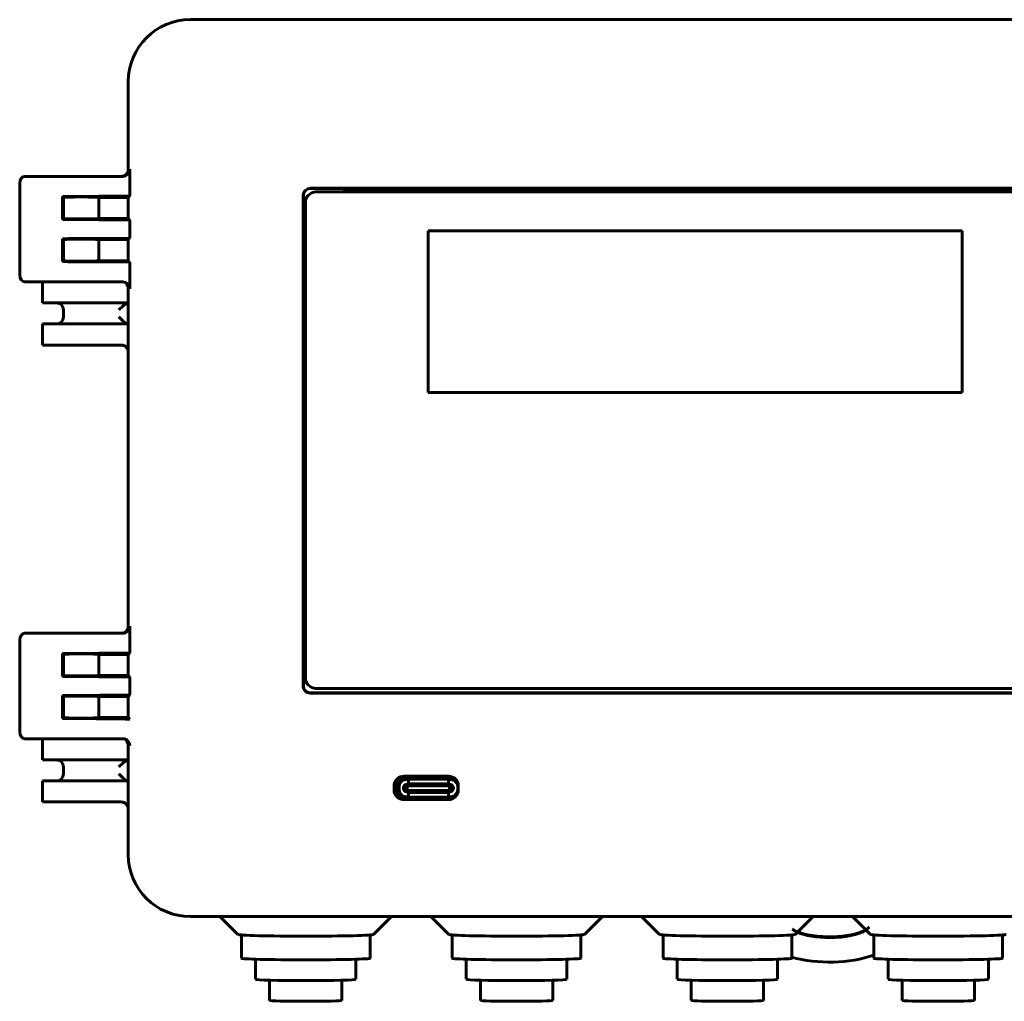
# Model space of a CAD drawing. Units: millimetres. Extents: x -116 to 218, y -88 to 169.
# Drawn here: x -116 to 24, y -75 to 64 of the extents above; entities that cross this region are included whole.
import ezdxf

# ---------------------------------------------------------------- set-up
doc = ezdxf.new("R2010")
doc.units = ezdxf.units.MM
doc.linetypes.add('K5LT_BASIC', pattern=[0])

msp = doc.modelspace()

# ---------------------------------------------------------------- linework, layer by layer
at = {"color": 150, "linetype": 'K5LT_BASIC', "lineweight": 60, "true_color": 0x0080ff}
for p, q in [((-91.46, 64.29), (79.59, 64.29)), ((-100.25, 43), (-100.25, 55.5)), ((-100.25, 43), (-100.25, 55.34)), ((-100.03, 39.22), (-100.03, 43)), ((-115.7, 28), (-115.7, 41)), ((-114.99, 42), (-110.85, 42)), ((-110.85, 42), (-108.84, 42)), ((-108.84, 42), (-101.04, 42)), ((-75.34, 39.43), (-75.36, 39.43)), ((-75.36, -30.39), (-75.36, 39.43)), ((-75.34, 39.43), (-75.34, -30.39)), ((-74.34, 40.3), (80.46, 40.3)), ((-69.5, 40.28), (-74.34, 40.28)), ((79.46, 39.78), (-73.54, 39.78)), ((-69.46, 40.24), (-69.5, 40.28)), ((-69.5, 40.28), (-69.5, 39.78)), ((-69.46, 40.24), (40.54, 40.24)), ((-69.46, 39.78), (-69.46, 40.24)), ((-109.59, 35.87), (-109.59, 39.13)), ((-109.59, 39.13), (-109.46, 39)), ((-109.46, 36), (-109.46, 39)), ((-109.46, 36), (-109.46, 39)), ((-100.03, 39.22), (-108.84, 39.14)), ((-104.46, 36), (-104.46, 39)), ((-104.46, 39), (-104.46, 39)), ((-104.46, 39), (-101.46, 39)), ((-104.46, 36), (-104.46, 39)), ((-101.46, 39), (-100.25, 39)), ((-100.03, 39.22), (-100.25, 39)), ((-100.25, 39), (-100.25, 36)), ((-100.25, 36), (-100.25, 39)), ((-75.04, 38.28), (-75.04, -29.34)), ((-109.59, 35.87), (-109.46, 36)), ((-108.84, 35.86), (-100.03, 35.78)), ((-104.46, 36), (-104.46, 36)), ((-101.46, 36), (-104.46, 36)), ((-100.25, 36), (-101.46, 36)), ((-100.03, 35.78), (-100.25, 36)), ((-100.03, 33.22), (-100.03, 35.78)), ((18.4, 34.25), (-57.6, 34.25)), ((-57.6, 34.25), (-57.6, 11.25)), ((18.4, 11.25), (18.4, 34.25)), ((-109.59, 33.13), (-109.46, 33)), ((-109.59, 29.87), (-109.59, 33.13)), ((-109.46, 30), (-109.46, 33)), ((-109.46, 30), (-109.46, 33)), ((-104.28, 33.18), (-108.84, 33.14)), ((-104.28, 33.18), (-104.46, 33)), ((-104.46, 33), (-104.28, 33.18)), ((-104.46, 30), (-104.46, 33)), ((-104.46, 33), (-104.46, 33)), ((-104.46, 33), (-104.46, 33)), ((-104.46, 33), (-101.46, 33)), ((-104.46, 30), (-104.46, 33)), ((-100.03, 33.22), (-104.28, 33.18)), ((-104.28, 33.18), (-104.28, 33.18)), ((-101.46, 33), (-100.25, 33)), ((-100.03, 33.22), (-100.25, 33)), ((-100.25, 33), (-100.25, 30)), ((-100.25, 30), (-100.25, 33)), ((-109.59, 29.87), (-109.46, 30)), ((-108.84, 29.86), (-100.03, 29.78)), ((-104.46, 30), (-104.46, 30)), ((-101.46, 30), (-104.46, 30)), ((-100.25, 30), (-101.46, 30)), ((-100.03, 29.78), (-100.25, 30)), ((-100.03, 26), (-100.03, 29.78)), ((-114.99, 27), (-110.85, 27)), ((-112.46, 27), (-112.46, 24)), ((-110.85, 27), (-108.84, 27)), ((-108.84, 27), (-110.85, 27)), ((-108.84, 27), (-101.04, 27)), ((-100.25, -22), (-100.25, 26)), ((-101.53, 24), (-112.46, 24)), ((-100.54, 24), (-101.53, 24)), ((-100.25, 24), (-100.54, 24)), ((-100.25, 21), (-100.25, 24)), ((-109.46, 22), (-109.46, 23)), ((-112.46, 21), (-112.46, 18)), ((-101.53, 21), (-112.46, 21)), ((-100.54, 21), (-101.53, 21)), ((-100.25, 21), (-100.54, 21)), ((-101.53, 18), (-112.46, 18)), ((-101.25, 18), (-101.53, 18)), ((-101.25, 18), (-101.25, 18)), ((-100.25, -22), (-100.25, 17)), ((-57.6, 11.25), (18.4, 11.25)), ((-100.03, -25.78), (-100.03, -22)), ((-114.99, -23), (-110.85, -23)), ((-110.85, -23), (-108.84, -23)), ((-108.84, -23), (-101.04, -23)), ((-115.7, -37), (-115.7, -24)), ((-109.59, -29.13), (-109.59, -25.87)), ((-109.59, -25.87), (-109.46, -26)), ((-109.46, -29), (-109.46, -26)), ((-109.46, -29), (-109.46, -26)), ((-100.03, -25.78), (-108.84, -25.86)), ((-104.46, -29), (-104.46, -26)), ((-104.46, -26), (-101.46, -26)), ((-104.46, -26), (-104.46, -26)), ((-104.46, -29), (-104.46, -26)), ((-101.46, -26), (-100.25, -26)), ((-100.03, -25.78), (-100.25, -26)), ((-100.25, -26), (-100.25, -29)), ((-100.25, -29), (-100.25, -26)), ((-109.59, -29.13), (-109.46, -29)), ((-108.84, -29.14), (-100.03, -29.22)), ((-104.46, -29), (-104.46, -29)), ((-101.46, -29), (-104.46, -29)), ((-100.25, -29), (-101.46, -29)), ((-100.03, -29.22), (-100.25, -29)), ((-100.03, -31.78), (-100.03, -29.22)), ((-75.34, -30.39), (-75.36, -30.39)), ((-109.59, -35.13), (-109.59, -31.87)), ((-109.59, -31.87), (-109.46, -32)), ((-109.46, -35), (-109.46, -32)), ((-109.46, -35), (-109.46, -32)), ((-104.28, -31.82), (-108.84, -31.86)), ((-104.46, -32), (-104.28, -31.82)), ((-104.28, -31.82), (-104.46, -32)), ((-104.46, -32), (-101.46, -32)), ((-104.46, -35), (-104.46, -32)), ((-104.46, -32), (-104.46, -32)), ((-104.46, -32), (-104.46, -32)), ((-104.46, -35), (-104.46, -32)), ((-100.03, -31.78), (-104.28, -31.82)), ((-104.28, -31.82), (-104.28, -31.82)), ((-101.46, -32), (-100.25, -32)), ((-100.03, -31.78), (-100.25, -32)), ((-100.25, -32), (-100.25, -35)), ((-100.25, -35), (-100.25, -32)), ((-74.34, -31.48), (80.46, -31.48)), ((80.46, -31.5), (-74.34, -31.5)), ((-73.54, -30.84), (79.46, -30.84)), ((-109.59, -35.13), (-109.46, -35)), ((-104.46, -35), (-104.46, -35)), ((-101.46, -35), (-104.46, -35)), ((-100.25, -35), (-101.46, -35)), ((-100.01, -35.24), (-100.25, -35)), ((-108.84, -35.14), (-100.67, -35.21)), ((-114.99, -38), (-110.85, -38)), ((-112.46, -38), (-112.46, -41)), ((-110.85, -38), (-108.84, -38)), ((-108.84, -38), (-110.85, -38)), ((-108.84, -38), (-101.04, -38)), ((-100.25, -54.5), (-100.25, -39)), ((-101.53, -41), (-112.46, -41)), ((-109.46, -43), (-109.46, -42)), ((-100.54, -41), (-101.53, -41)), ((-100.25, -41), (-100.54, -41)), ((-100.25, -44), (-100.25, -41)), ((-61, -43.35), (-61, -43.34)), ((-61, -43.34), (-54.66, -43.34)), ((-61, -43.35), (-54.66, -43.35)), ((-60.82, -43.46), (-60.82, -43.35)), ((-60.2, -43.43), (-60.2, -43.35)), ((-60.2, -43.45), (-60.2, -43.43)), ((-57.56, -43.35), (-57.56, -43.43)), ((-57.55, -43.36), (-57.56, -43.36)), ((-57.56, -43.45), (-57.56, -43.43)), ((-57.55, -43.43), (-57.55, -43.35)), ((-57.55, -43.45), (-57.55, -43.43)), ((-54.9, -43.35), (-54.9, -43.43)), ((-54.9, -43.43), (-54.9, -43.45)), ((-54.28, -43.46), (-54.28, -43.41)), ((-112.46, -44), (-112.46, -47)), ((-101.53, -44), (-112.46, -44)), ((-100.54, -44), (-101.53, -44)), ((-100.25, -44), (-100.54, -44)), ((-62.41, -44.72), (-62.42, -44.72)), ((-62.42, -45.28), (-62.42, -44.72)), ((-62.41, -45.28), (-62.41, -44.72)), ((-62.07, -45.28), (-62.07, -44.78)), ((-61.77, -44.78), (-61.77, -45.28)), ((-61.72, -43.52), (-61.72, -43.89)), ((-61.72, -44.47), (-61.72, -44.82)), ((-61.72, -45.24), (-61.72, -44.82)), ((-60.55, -44.68), (-60.99, -44.68)), ((-60.82, -43.82), (-60.82, -43.76)), ((-60.64, -43.45), (-56.57, -43.45)), ((-56.57, -43.75), (-60.64, -43.75)), ((-60.63, -43.8), (-60.4, -43.8)), ((-60.57, -44.68), (-60.56, -45.38)), ((-60.56, -44.48), (-54.54, -44.48)), ((-54.56, -44.68), (-60.55, -44.68)), ((-60.4, -43.75), (-60.4, -43.81)), ((-60.4, -43.81), (-60.4, -44.42)), ((-60.4, -44.43), (-60.4, -44.42)), ((-60.4, -44.48), (-60.4, -44.43)), ((-54.7, -44.43), (-60.4, -44.43)), ((-56.57, -43.45), (-56.57, -43.55)), ((-56.57, -43.45), (-56.56, -43.45)), ((-56.57, -43.55), (-56.57, -43.65)), ((-56.57, -43.65), (-56.57, -43.75)), ((-56.57, -43.75), (-56.56, -43.75)), ((-56.56, -43.45), (-54.46, -43.45)), ((-56.56, -43.55), (-56.56, -43.45)), ((-56.56, -43.65), (-56.56, -43.55)), ((-56.56, -43.75), (-56.56, -43.65)), ((-54.46, -43.75), (-56.56, -43.75)), ((-54.7, -43.81), (-54.7, -43.75)), ((-54.7, -43.8), (-54.47, -43.8)), ((-54.7, -43.81), (-54.7, -44.42)), ((-54.7, -44.42), (-54.7, -44.43)), ((-54.7, -44.43), (-54.7, -44.48)), ((-54.12, -44.68), (-54.56, -44.68)), ((-54.53, -45.38), (-54.53, -44.68)), ((-54.28, -43.82), (-54.28, -43.76)), ((-53.38, -44.82), (-53.38, -44.47)), ((-53.38, -44.82), (-53.38, -45.24)), ((-53.33, -45.28), (-53.33, -44.78)), ((-53.31, -44.72), (-53.31, -45.28)), ((-53.31, -44.72), (-53.3, -44.72)), ((-53.3, -44.72), (-53.3, -45.28)), ((-62.41, -45.28), (-62.42, -45.28)), ((-61.72, -45.24), (-61.72, -45.59)), ((-61.72, -46.17), (-61.72, -46.48)), ((-60.99, -45.38), (-60.55, -45.38)), ((-60.9, -45.01), (-60.63, -45.01)), ((-60.9, -45.01), (-60.9, -45.06)), ((-60.9, -45.01), (-60.63, -45.01)), ((-60.9, -45.01), (-60.63, -45.01)), ((-60.9, -45.06), (-60.9, -45.01)), ((-60.63, -45.06), (-60.9, -45.06)), ((-60.9, -45.06), (-60.63, -45.06)), ((-60.63, -45.06), (-60.9, -45.06)), ((-60.63, -45.01), (-60.63, -45.06)), ((-60.63, -45.01), (-60.63, -45.06)), ((-60.63, -45.01), (-60.63, -45.06)), ((-60.56, -45.38), (-54.56, -45.38)), ((-54.54, -45.58), (-60.56, -45.58)), ((-60.4, -45.63), (-60.4, -45.58)), ((-60.4, -45.64), (-60.4, -45.63)), ((-60.4, -45.63), (-54.7, -45.63)), ((-60.4, -46.25), (-60.4, -45.64)), ((-54.7, -45.58), (-54.7, -45.63)), ((-54.7, -45.63), (-54.7, -45.64)), ((-54.7, -46.25), (-54.7, -45.64)), ((-54.56, -45.38), (-54.12, -45.38)), ((-54.47, -45.06), (-54.47, -45.01)), ((-54.47, -45.01), (-54.21, -45.01)), ((-54.47, -45.01), (-54.21, -45.01)), ((-54.47, -45.06), (-54.47, -45.01)), ((-54.47, -45.06), (-54.47, -45.01)), ((-54.21, -45.01), (-54.47, -45.01)), ((-54.21, -45.06), (-54.47, -45.06)), ((-54.21, -45.06), (-54.47, -45.06)), ((-54.21, -45.06), (-54.47, -45.06)), ((-54.21, -45.01), (-54.21, -45.06)), ((-54.21, -45.06), (-54.21, -45.01)), ((-53.38, -45.59), (-53.38, -45.24)), ((-53.31, -45.28), (-53.3, -45.28)), ((-101.53, -47), (-112.46, -47)), ((-101.25, -47), (-101.53, -47)), ((-101.25, -47), (-101.25, -47)), ((-54.66, -46.65), (-61, -46.65)), ((-61, -46.65), (-61, -46.66)), ((-54.66, -46.66), (-61, -46.66)), ((-60.82, -46.3), (-60.82, -46.24)), ((-60.82, -46.65), (-60.82, -46.6)), ((-60.64, -46.31), (-54.46, -46.31)), ((-54.46, -46.61), (-60.64, -46.61)), ((-60.4, -46.26), (-60.63, -46.26)), ((-60.4, -46.25), (-60.4, -46.31)), ((-60.2, -46.63), (-60.2, -46.61)), ((-60.2, -46.65), (-60.2, -46.63)), ((-54.9, -46.61), (-54.9, -46.63)), ((-54.9, -46.63), (-54.9, -46.65)), ((-54.7, -46.31), (-54.7, -46.25)), ((-54.47, -46.26), (-54.7, -46.26)), ((-54.28, -46.3), (-54.28, -46.24)), ((-100.25, -54.34), (-100.25, -48)), ((45.98, -63.29), (-91.46, -63.29)), ((-84.65, -65.84), (-87.21, -63.29)), ((-65.35, -65.84), (-62.79, -63.29)), ((-54.65, -65.84), (-57.21, -63.29)), ((-35.35, -65.84), (-32.79, -63.29)), ((-24.65, -65.84), (-27.21, -63.29)), ((-5.35, -65.84), (-2.79, -63.29)), ((5.35, -65.84), (2.79, -63.29)), ((-84.15, -65.92), (-84.15, -69.22)), ((-65.85, -65.92), (-65.85, -69.22)), ((-54.15, -65.92), (-54.15, -69.22)), ((-35.85, -65.92), (-35.85, -69.22)), ((-24.15, -65.92), (-24.15, -69.22)), ((-5.85, -65.92), (-5.85, -69.22)), ((5.85, -65.92), (5.85, -69.22)), ((24.15, -65.92), (24.15, -69.22)), ((-82.15, -69.37), (-82.15, -72.22)), ((-67.85, -69.37), (-67.85, -72.22)), ((-52.15, -69.37), (-52.15, -72.22)), ((-37.85, -69.37), (-37.85, -72.22)), ((-22.15, -69.37), (-22.15, -72.22)), ((-7.85, -69.37), (-7.85, -72.22)), ((7.85, -69.37), (7.85, -72.22)), ((22.15, -69.37), (22.15, -72.22)), ((-80.15, -72.35), (-80.15, -75.22)), ((-69.85, -72.35), (-69.85, -75.22)), ((-50.15, -72.35), (-50.15, -75.22)), ((-39.85, -72.35), (-39.85, -75.22)), ((-20.15, -72.35), (-20.15, -75.22)), ((-9.85, -72.35), (-9.85, -75.22)), ((9.85, -72.35), (9.85, -75.22)), ((20.15, -72.35), (20.15, -75.22))]:
    msp.add_line(p, q, dxfattribs=at)
for centre, radius, start, end in [((-91.46, 55.5), 8.79, 90, 180), ((-74.34, 39.27), 1.03, 90, 170.709), ((-74.34, 39.27), 1.01, 90, 170.6132), ((-73.54, 38.28), 1.5, 90, 180), ((-110.46, 23), 1, 0, 90), ((-110.46, 22), 1, 270, 0), ((-73.54, -29.34), 1.5, 180, 270), ((-74.34, -30.48), 1.02, 175.0386, 270), ((-74.34, -30.48), 1, 174.987, 270), ((-110.46, -42), 1, 0, 90), ((-110.46, -43), 1, 270, 0), ((-61.06, -44.7), 1.36, 87.291, 180.8909), ((-61.06, -44.7), 1.35, 87.2778, 180.8952), ((-54.66, -44.7), 1.36, 359.1719, 89.7921), ((-54.66, -44.7), 1.35, 359.1678, 89.7901), ((-60.77, -44.78), 1.3, 116.7655, 180), ((-60.77, -44.78), 1, 116.7655, 180), ((-60.77, -44.78), 1, 177.0539, 177.134), ((-60.72, -44.82), 1, 114.0758, 180), ((-60.64, -45.03), 1.58, 90, 116.7655), ((-60.64, -45.03), 1.28, 90, 116.7655), ((-60.63, -45.03), 1.23, 90, 114.0758), ((-60.56, -45.03), 0.55, 140.4788, 219.5212), ((-60.56, -45.03), 0.55, 90, 140.4788), ((-60.55, -45.03), 0.35, 93.7864, 175.9088), ((-60.55, -45.03), 0.35, 90, 93.7864), ((-60.38, -43.8), 0.052, 112.6199, 177.7958), ((-54.72, -43.8), 0.052, 2.2042, 67.3801), ((-54.56, -45.03), 0.35, 86.2136, 90), ((-54.54, -45.03), 0.55, 39.5212, 90), ((-54.56, -45.03), 0.35, 4.0912, 86.2136), ((-54.47, -45.03), 1.23, 65.9242, 90), ((-54.46, -45.03), 1.58, 74.3422, 90), ((-54.46, -45.03), 1.28, 63.2345, 90), ((-54.54, -45.03), 0.55, 320.4788, 39.5212), ((-54.38, -44.82), 1, 0, 65.9242), ((-54.33, -44.78), 1, 0, 63.2345), ((-54.33, -44.78), 1, 0, 2.866), ((-61.06, -45.3), 1.36, 179.1041, 272.7091), ((-61.06, -45.3), 1.35, 179.0998, 272.7222), ((-60.77, -45.28), 1.3, 180, 243.2345), ((-60.77, -45.28), 1, 180, 243.2345), ((-60.77, -45.28), 1, 180, 182.866), ((-60.72, -45.24), 1, 180, 245.9242), ((-60.64, -45.03), 1.28, 243.2345, 270), ((-60.63, -45.03), 1.23, 245.9242, 270), ((-60.56, -45.03), 0.55, 219.5212, 270), ((-60.55, -45.03), 0.35, 184.0923, 268.1068), ((-54.66, -45.3), 1.35, 270.2099, 0.8372), ((-54.66, -45.3), 1.36, 270.2078, 0.8331), ((-54.56, -45.03), 0.35, 270, 273.7864), ((-54.54, -45.03), 0.55, 270, 320.4788), ((-54.56, -45.03), 0.35, 273.7864, 355.9087), ((-54.47, -45.03), 1.23, 270, 294.0758), ((-54.46, -45.03), 1.28, 270, 296.7655), ((-54.38, -45.24), 1, 294.0758, 0), ((-54.33, -45.28), 1, 296.7655, 0), ((-54.33, -45.28), 1, 356.6548, 357.134), ((-60.64, -45.03), 1.58, 243.2345, 270), ((-60.38, -46.26), 0.052, 182.2042, 247.3801), ((-54.72, -46.26), 0.052, 292.6199, 357.7958), ((-54.46, -45.03), 1.58, 270, 274.9114), ((-91.46, -54.5), 8.79, 180, 270)]:
    msp.add_arc(centre, radius, start, end, dxfattribs=at)
for centre, major_axis, ratio, start_param, end_param in [((-101.04, 43), (-1.01, 0), 0.99013, 1.570796, 3.141593), ((-101.25, 43), (-1, 0), 0.999657, 2.357875, 3.141593), ((-114.99, 41), (0, -1), 0.708077, 3.141593, 4.712389), ((-106.96, 39), (-5.5, 0), 0.026186, -1.22173, -1.072929), ((-106.96, 39), (-2.5, 0), 0.026186, 3.141593, 6.283185), ((-106.96, 36), (-5.5, 0), 0.026186, 1.072929, 1.22173), ((-106.96, 36), (-2.5, 0), 0.026186, 0, 3.141593), ((-106.96, 33), (-5.5, 0), 0.026186, -1.22173, -1.072929), ((-106.96, 33), (-2.5, 0), 0.026186, 3.141593, 6.283185), ((-106.96, 30), (-5.5, 0), 0.026186, 1.072929, 1.22173), ((-106.96, 30), (-2.5, 0), 0.026186, 0, 3.141593), ((-114.99, 28), (0, -1), 0.708077, 4.712389, 6.283185), ((-101.04, 26), (-1.01, 0), 0.99013, 3.141593, 4.712389), ((-101.25, 26), (-1, 0), 0.999657, 3.141593, 3.925311), ((-101.24, 23), (0.985, 0.985), 0.176327, 0.174533, 1.745329), ((-101.24, 22), (-0.985, 0.985), 0.176327, 1.396263, 2.96706), ((-101.25, 17), (-1, 0), 0.999657, 3.141593, 3.925311), ((-101.04, -22), (-1.01, 0), 0.99013, 1.570796, 3.141593), ((-101.25, -22), (-1, 0), 0.999657, 2.357875, 3.141593), ((-114.99, -24), (0, -1), 0.708077, 3.141593, 4.712389), ((-106.96, -26), (-5.5, 0), 0.026186, -1.22173, -1.072929), ((-106.96, -26), (-2.5, 0), 0.026186, 3.141593, 6.283185), ((-106.96, -29), (-5.5, 0), 0.026186, 1.072929, 1.22173), ((-106.96, -29), (-2.5, 0), 0.026186, 0, 3.141593), ((-106.96, -32), (-5.5, 0), 0.026186, -1.22173, -1.072929), ((-106.96, -32), (-2.5, 0), 0.026186, 3.141593, 6.283185), ((-106.96, -35), (-2.5, 0), 0.026186, 0, 3.141593), ((-106.96, -35), (-5.5, 0), 0.026186, 1.072929, 1.22173), ((-101.01, -35.24), (-1, 0), 0.026186, 3.167773, 4.363323), ((-114.99, -37), (0, -1), 0.708077, 4.712389, 6.283185), ((-101.04, -39), (-1.01, 0), 0.99013, 4.337143, 4.712389), ((-101.01, -39), (-0.716, 0.716), 0.974157, 3.940081, 5.135631), ((-101.25, -39), (-1, 0), 0.999657, 3.141593, 3.925311), ((-101.24, -42), (0.985, 0.985), 0.176327, 0.174533, 1.745329), ((-101.24, -43), (-0.985, 0.985), 0.176327, 1.396263, 2.96706), ((-101.25, -48), (-1, 0), 0.999657, 3.141593, 3.925311), ((-75, -65.84), (9.65, 0), 0.026177, 3.167782, 6.256996), ((-45, -65.84), (9.65, 0), 0.026177, 3.167782, 6.256996), ((-15, -65.84), (9.65, 0), 0.026177, 3.167782, 6.256996), ((-0.47, -64.28), (6, 0), 0.333333, 3.83762, 4.712389), ((-0.47, -64.28), (6, 0), 0.333333, 4.712389, 5.77294), ((15, -65.84), (9.65, 0), 0.026177, 3.167782, 6.256996), ((-75, -69.22), (9.15, 0), 0.026177, 3.141593, 6.283185), ((-45, -69.22), (9.15, 0), 0.026177, 3.141593, 6.283185), ((-15, -69.22), (9.15, 0), 0.026177, 3.141593, 6.283185), ((-0.47, -64.28), (11, 0), 0.499998, 4.201196, 5.324276), ((15, -69.22), (9.15, 0), 0.026177, 3.141593, 6.283185), ((-75, -72.22), (7.15, 0), 0.026177, 3.141593, 6.283185), ((-45, -72.22), (7.15, 0), 0.026177, 3.141593, 6.283185), ((-15, -72.22), (7.15, 0), 0.026177, 3.141593, 6.283185), ((15, -72.22), (7.15, 0), 0.026177, 3.141593, 6.283185), ((-75, -75.22), (5.15, 0), 0.026177, 3.141593, 6.283185), ((-45, -75.22), (5.15, 0), 0.026177, 3.141593, 6.283185), ((-15, -75.22), (5.15, 0), 0.026177, 3.141593, 6.283185), ((15, -75.22), (5.15, 0), 0.026177, 3.141593, 6.283185)]:
    msp.add_ellipse(centre, major_axis=major_axis, ratio=ratio, start_param=start_param, end_param=end_param, dxfattribs=at)
for points, knots in [([(-101.25, 42), (-101.2, 42), (-101.12, 42.01), (-101, 42.03), (-100.9, 42.06), (-100.8, 42.1), (-100.69, 42.17), (-100.6, 42.23), (-100.55, 42.28), (-100.54, 42.29)], [0, 0, 0, 0, 2.448033, 3.678001, 5.076405, 6.179234, 7.465928, 9.547251, 10, 10, 10, 10]), ([(-101.25, 18), (-101.2, 18), (-101.12, 17.99), (-101, 17.97), (-100.9, 17.94), (-100.8, 17.9), (-100.69, 17.83), (-100.6, 17.77), (-100.55, 17.72), (-100.54, 17.71)], [0, 0, 0, 0, 2.448635, 3.678486, 5.076655, 6.179352, 7.465944, 9.547388, 10, 10, 10, 10]), ([(-101.25, -23), (-101.2, -23), (-101.12, -22.99), (-101, -22.97), (-100.9, -22.94), (-100.8, -22.9), (-100.69, -22.83), (-100.6, -22.77), (-100.55, -22.72), (-100.54, -22.71)], [0, 0, 0, 0, 2.448033, 3.678001, 5.076405, 6.179234, 7.465928, 9.547251, 10, 10, 10, 10]), ([(-101.25, -47), (-101.2, -47), (-101.12, -47.01), (-101, -47.03), (-100.9, -47.06), (-100.8, -47.1), (-100.69, -47.17), (-100.6, -47.23), (-100.55, -47.28), (-100.54, -47.29)], [0, 0, 0, 0, 2.448635, 3.678486, 5.076655, 6.179352, 7.465944, 9.547388, 10, 10, 10, 10]), ([(-5.78, -65.1), (-5.67, -65.17), (-5.43, -65.31), (-5, -65.5), (-4.54, -65.66), (-4.02, -65.8), (-3.42, -65.93), (-2.76, -66.04), (-2.04, -66.12), (-1.27, -66.17), (-0.74, -66.19), (-0.47, -66.19)], [0, 0, 0, 0, 0.132419, 0.248776, 0.356156, 0.469253, 0.590189, 0.713501, 0.839419, 0.971442, 1.107944, 1.107944, 1.107944, 1.107944]), ([(-0.47, -66.19), (-0.14, -66.19), (0.47, -66.17), (1.3, -66.1), (2.02, -66.01), (2.66, -65.9), (3.24, -65.76), (3.75, -65.61), (4.18, -65.45), (4.54, -65.28), (4.83, -65.12), (5.05, -64.95), (5.16, -64.85), (5.2, -64.8)], [0, 0, 0, 0, 0.163841, 0.305883, 0.429305, 0.551951, 0.672575, 0.785839, 0.895843, 0.996032, 1.100734, 1.191837, 1.277145, 1.277145, 1.277145, 1.277145])]:
    msp.add_open_spline(points, degree=3, knots=knots, dxfattribs=at)

doc.saveas('drawing.dxf')
